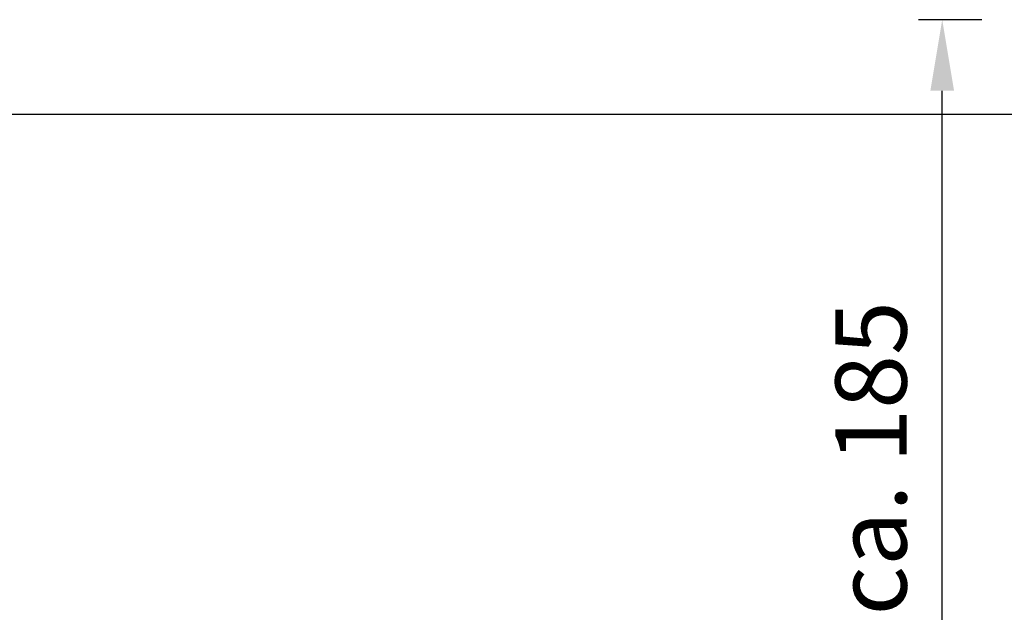
# Model space of a CAD drawing. Extents: x -47250 to -669, y -254 to 26969.
# Drawn here: x -46981 to -46774, y 26112 to 26237 of the extents above; entities that cross this region are included whole.
import ezdxf

# ---------------------------------------------------------------- set-up
doc = ezdxf.new("R2010")
doc.units = 0
doc.header["$MEASUREMENT"] = 0
doc.header["$PDSIZE"] = -5
doc.layers.get('Defpoints').update_dxf_attribs({"linetype": 'CONTINUOUS'})
doc.layers.add('Storama Masslinie', color=1, linetype='CONTINUOUS', lineweight=18)
doc.styles.add('ADESK2', font='isocp')
doc.dimstyles.new('MASS 1_5', dxfattribs={"dimscale": 5, "dimtxt": 3, "dimasz": 3, "dimexe": 1, "dimexo": 2, "dimgap": 1, "dimtad": 0, "dimdec": 1, "dimdsep": 46, "dimtxsty": 'ADESK2', "dimcen": -10, "dimclrd": 1, "dimclre": 1, "dimclrt": 1, "dimadec": 0, "dimazin": 0, "dimtfac": 1, "dimtdec": 1, "dimtmove": 0, "dimatfit": 3, "dimfxl": 1, "dimtvp": 1, "dimtfill": 1, "dimtolj": 1, "dimtzin": 0, "dimarcsym": 0})

# ---------------------------------------------------------------- blocks, each defined once
blk = doc.blocks.new('*D6')
at = {"layer": 'Defpoints', "color": 0, "linetype": 'Continuous', "transparency": 16777216}
for p in [(-46594.51431515641, 26237.19700085867), (-46690.16473607352, 25392.71082902939), (-46634.87502652588, 25229.70512616347), (-46934.53505377684, 24579.19605997257), (-46594.51431515643, 24443.16783070703)]:
    blk.add_point(p, dxfattribs=at)
at = {"layer": 'Storama Masslinie', "color": 1, "linetype": 'Continuous', "lineweight": -2, "transparency": 16777216}
blk.add_arc((-46594.51431515642, 25317.32111186769), 121.789213296329, 97.06122330730715, 238.205396110109, dxfattribs=at)
at = {"layer": 'Storama Masslinie', "color": 1, "linetype": 'Continuous', "transparency": 16777216}
for points in [[(-46609.63980026708, 25440.6818531361), (-46609.33189122502, 25435.69134293955), (-46594.51431515642, 25439.11032516402)], [(-46657.498261358, 25216.00924343447), (-46659.86593523759, 25211.60536782316), (-46645.47047146386, 25206.70428399005)]]:
    blk.add_solid(points, dxfattribs=at)
at = {"layer": 'Storama Masslinie', "color": 1, "linetype": 'Continuous', "transparency": 16777216, "insert": (-46728.12960186449, 25346.6169141634), "char_height": 15, "attachment_point": 5, "rotation": 77.63330970870793, "style": 'ADESK2', "bg_fill": 3, "box_fill_scale": 1.25, "bg_fill_color": 256, "bg_fill_true_color": 13158600, "bg_fill_transparency": 0}
blk.add_mtext('\\A1;max. 155°', dxfattribs=at)
blk = doc.blocks.new('*D38')
at = {"layer": 'Defpoints', "color": 0, "linetype": 'Continuous', "transparency": 16777216}
for p in [(-46786.85783356683, 26237.19700085866), (-46768.51436456358, 26237.19700085866), (-46713.80723385142, 26052.23451179518)]:
    blk.add_point(p, dxfattribs=at)
at = {"layer": 'Storama Masslinie', "color": 1, "linetype": 'Continuous', "lineweight": -2, "transparency": 16777216}
for p, q in [((-46778.51436456358, 26237.19700085866), (-46791.85783356683, 26237.19700085866)), ((-46786.85783356683, 26067.23451179518), (-46786.85783356683, 26222.19700085866)), ((-46723.80723385142, 26052.23451179518), (-46791.85783356683, 26052.23451179518))]:
    blk.add_line(p, q, dxfattribs=at)
at = {"layer": 'Storama Masslinie', "color": 1, "linetype": 'Continuous', "transparency": 16777216}
for points in [[(-46789.35783356683, 26222.19700085866), (-46784.35783356683, 26222.19700085866), (-46786.85783356683, 26237.19700085866)], [(-46789.35783356683, 26067.23451179518), (-46784.35783356683, 26067.23451179518), (-46786.85783356683, 26052.23451179518)]]:
    blk.add_solid(points, dxfattribs=at)
at = {"layer": 'Storama Masslinie', "color": 1, "linetype": 'Continuous', "transparency": 16777216, "insert": (-46801.85783356684, 26144.71575632692), "char_height": 15, "attachment_point": 5, "rotation": 90, "style": 'ADESK2', "bg_fill": 3, "box_fill_scale": 1.25, "bg_fill_color": 256, "bg_fill_true_color": 13158600, "bg_fill_transparency": 0}
blk.add_mtext('\\A1;ca. 185', dxfattribs=at)
blk = doc.blocks.new('*D47')
at = {"layer": 'Defpoints', "color": 0, "linetype": 'Continuous', "transparency": 16777216}
for p in [(-47157.925161393, 26217.19700085866), (-46714.51431515641, 26217.19700085866), (-46937.69572289191, 24493.20718800614)]:
    blk.add_point(p, dxfattribs=at)
at = {"layer": 'Storama Masslinie', "color": 1, "linetype": 'Continuous', "lineweight": -2, "transparency": 16777216}
for p, q in [((-46724.51431515641, 26217.19700085866), (-47162.925161393, 26217.19700085866)), ((-47157.925161393, 24508.20718800614), (-47157.925161393, 26202.19700085866)), ((-46947.69572289191, 24493.20718800614), (-47162.925161393, 24493.20718800614))]:
    blk.add_line(p, q, dxfattribs=at)
at = {"layer": 'Storama Masslinie', "color": 1, "linetype": 'Continuous', "transparency": 16777216}
for points in [[(-47160.425161393, 26202.19700085866), (-47155.425161393, 26202.19700085866), (-47157.925161393, 26217.19700085866)], [(-47160.425161393, 24508.20718800614), (-47155.425161393, 24508.20718800614), (-47157.925161393, 24493.20718800614)]]:
    blk.add_solid(points, dxfattribs=at)
at = {"layer": 'Storama Masslinie', "color": 1, "linetype": 'Continuous', "transparency": 16777216, "insert": (-47177.22176944953, 25355.2020944324), "char_height": 15, "attachment_point": 5, "rotation": 90, "style": 'ADESK2', "bg_fill": 3, "box_fill_scale": 1.25, "bg_fill_color": 256, "bg_fill_true_color": 13158600, "bg_fill_transparency": 0}
blk.add_mtext('\\A1;Anlagenhöhe = Armlänge x2 + 200mm', dxfattribs=at)

msp = doc.modelspace()

# ---------------------------------------------------------------- dimensions: what is measured, and where the dimension line sits
at = {"layer": 'Storama Masslinie', "linetype": 'Continuous'}
dim = msp.add_angular_dim_2l(base=(-46690.16473607352, 25392.71082902939), line1=((-46594.51431515642, 24443.16783070703), (-46594.51431515641, 26237.19700085866)), line2=((-46934.53505377683, 24579.19605997257), (-46634.87502652587, 25229.70512616347)), text='max. <>', dimstyle='MASS 1_5', dxfattribs=at)
dim.commit()
dim.dimension.update_dxf_attribs({"geometry": '*D6', "text_midpoint": (-46728.1296018645, 25346.6169141634)})

# ---------------------------------------------------------------- next in the draw order: dimensions: what is measured, and where the dimension line sits
dim = msp.add_linear_dim(base=(-46786.85783356683, 26237.19700085866), p1=(-46713.80723385142, 26052.23451179518), p2=(-46768.51436456358, 26237.19700085866), angle=90, text='ca. <>', dimstyle='MASS 1_5', dxfattribs=at)
dim.commit()
dim.dimension.update_dxf_attribs({"geometry": '*D38', "text_midpoint": (-46801.85783356684, 26144.71575632692)})

# ---------------------------------------------------------------- next in the draw order: dimensions: what is measured, and where the dimension line sits
dim = msp.add_linear_dim(base=(-47157.925161393, 26217.19700085866), p1=(-46937.69572289191, 24493.20718800614), p2=(-46714.51431515641, 26217.19700085866), angle=90, text='Anlagenhöhe = Armlänge x2 + 200mm', dimstyle='MASS 1_5', dxfattribs=at)
dim.commit()
dim.dimension.update_dxf_attribs({"geometry": '*D47', "text_midpoint": (-47177.22176944953, 25355.2020944324)})

doc.saveas('drawing.dxf')
